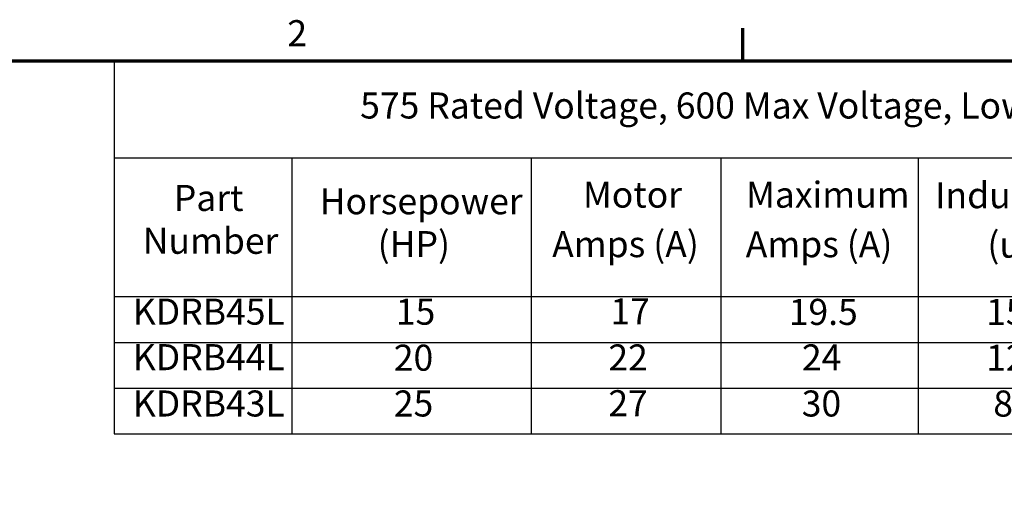
# Model space of a CAD drawing. Units: inches. Extents: x 0.05 to 2.15, y 0.02 to 1.68.
# Drawn here: x 1.21 to 1.81, y 1.38 to 1.68 of the extents above; entities that cross this region are included whole.
import ezdxf

# ---------------------------------------------------------------- set-up
doc = ezdxf.new("R2010")
doc.units = ezdxf.units.IN
doc.header["$LTSCALE"] = 0.1
doc.header["$MEASUREMENT"] = 0
doc.layers.get('0').update_dxf_attribs({"lineweight": 25})
doc.layers.add('Border (ANSI)', color=7, linetype='Continuous', lineweight=70)
doc.layers.add('Symbol (ANSI)', color=7, linetype='Continuous', lineweight=25)
doc.styles.add('Note Text (ANSI)', font='tahoma.ttf')

# ---------------------------------------------------------------- blocks, each defined once
blk = doc.blocks.new('Borders Default Border')
at = {"layer": 'Border (ANSI)'}
blk.add_line((16.5, 16.5), (16.5, 16.7), dxfattribs=at)
at = {"layer": 'Border (ANSI)', "flags": 128}
blk.add_lwpolyline([(0.75, 0.5), (0.75, 16.5), (21.25, 16.5), (21.25, 0.5), (0.75, 0.5)], dxfattribs=at)
at = {"layer": 'Border (ANSI)', "insert": (13.7015, 16.54), "char_height": 0.16, "attachment_point": 7, "style": 'Note Text (ANSI)'}
blk.add_mtext('2', dxfattribs=at)
blk = doc.blocks.new('Table1')
at = {"layer": 'Symbol (ANSI)'}
for p, q in [((12.6359, 16.5), (21.25, 16.5)), ((12.6359, 16.5), (12.6359, 15.9039)), ((12.6359, 15.9039), (21.25, 15.9039)), ((12.6359, 15.9039), (12.6359, 15.0514)), ((13.7292, 15.9039), (13.7292, 15.0514)), ((15.1997, 15.9039), (15.1997, 15.0514)), ((16.3664, 15.9039), (16.3664, 15.0514)), ((17.5792, 15.9039), (17.5792, 15.0514)), ((12.6359, 15.0514), (21.25, 15.0514)), ((12.6359, 15.0514), (12.6359, 14.2074)), ((13.7292, 15.0514), (13.7292, 14.2074)), ((15.1997, 15.0514), (15.1997, 14.2074)), ((16.3664, 15.0514), (16.3664, 14.2074)), ((17.5792, 15.0514), (17.5792, 14.2074)), ((12.6359, 14.7701), (21.25, 14.7701)), ((12.6359, 14.4888), (21.25, 14.4888)), ((12.6359, 14.2074), (21.25, 14.2074))]:
    blk.add_line(p, q, dxfattribs=at)
at = {"layer": 'Symbol (ANSI)', "char_height": 0.16, "attachment_point": 7, "style": 'Note Text (ANSI)'}
for s, insert in [('575 Rated Voltage, 600 Max Voltage, Low Z,  Impedance.', (14.1489, 16.0957)), ('Part', (13.0036, 15.5277)), ('Motor', (15.5183, 15.5481)), ('Maximum', (16.5205, 15.5476)), ('Inductance', (17.6826, 15.5445)), ('Horsepower', (13.9001, 15.5073)), ('Number', (12.813, 15.2643)), ('(HP)', (14.2566, 15.2438)), ('Amps (A)', (15.3291, 15.2438)), ('Amps (A)', (16.5189, 15.2433)), ('(uH)', (18.0041, 15.2403)), ('KDRB45L', (12.7514, 14.8291)), ('15', (14.3683, 14.8288)), ('17', (15.6869, 14.8305)), ('19.5', (16.7833, 14.8275)), ('1590', (17.9964, 14.8275)), ('KDRB44L', (12.7514, 14.5494)), ('20', (14.3559, 14.5461)), ('22', (15.6745, 14.5477)), ('24', (16.8642, 14.5477)), ('1280', (17.9964, 14.5458)), ('KDRB43L', (12.7514, 14.2647)), ('25', (14.3559, 14.2647)), ('27', (15.6745, 14.2664)), ('30', (16.863, 14.2647)), ('883', (18.0403, 14.2644))]:
    blk.add_mtext(s, dxfattribs=dict(at, insert=insert))

msp = doc.modelspace()

# ---------------------------------------------------------------- block references
at = {"xscale": 0.1, "yscale": 0.1, "zscale": 0.1}
for name in ['Borders Default Border', 'Table1']:
    msp.add_blockref(name, (0, 0), dxfattribs=at)

doc.saveas('drawing.dxf')
